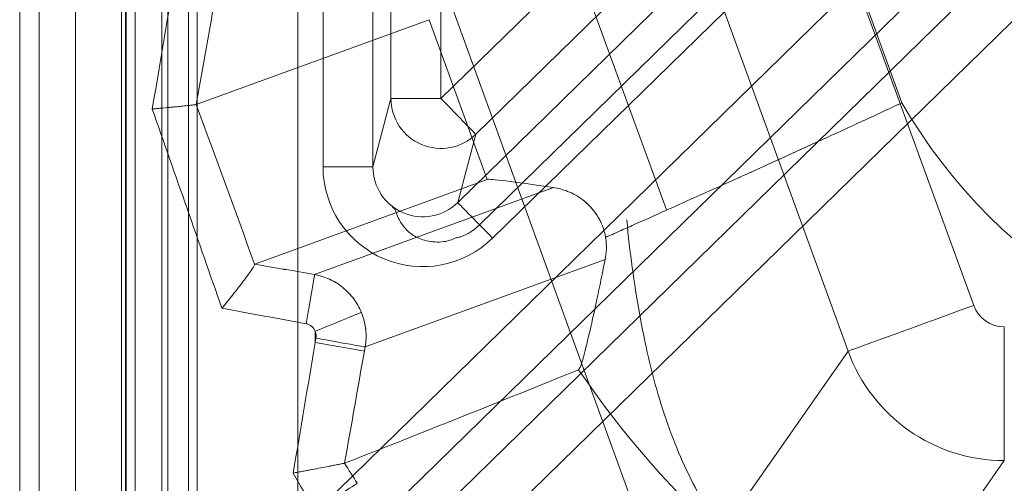
# Model space of a CAD drawing. Units: inches. Extents: x -2.56 to 4.37, y -2.66 to 3.84.
# Drawn here: x -1.61 to -1.31, y -1.83 to -1.69 of the extents above; entities that cross this region are included whole.
import ezdxf

# ---------------------------------------------------------------- set-up
doc = ezdxf.new("R2010")
doc.units = ezdxf.units.IN
doc.header["$MEASUREMENT"] = 0
for name, color, linetype, true_color in [('1', 7, 'Continuous', 0xffffff), ('EXP1$17', 7, 'Continuous', 0xffffff), ('ORTHO$15', 7, 'Continuous', 0xffffff), ('ORTHO$21', 7, 'Continuous', 0xffffff)]:
    doc.layers.add(name, color=color, linetype=linetype, true_color=true_color)

# ---------------------------------------------------------------- blocks, each defined once
blk = doc.blocks.new('00447NBS_MODEL')
at = {"layer": '1', "color": 150, "linetype": 'Continuous', "lineweight": 18}
for p, q in [((-1.514937, -1.734731, 0.42), (-1.514937, -0.948636, 0.42)), ((-1.499939, -0.948636, 0.405262), (-1.499939, -1.734731, 0.405262)), ((-1.494519, -1.714276, 0.094738), (-1.494519, -0.948636, 0.094738)), ((-1.479521, -0.948636, 0.08), (-1.479521, -1.714276, 0.08)), ((-1.552785, -1.39453), (-1.552785, -1.972742)), ((-1.606075, -1.42483, 0.167812), (-1.606075, -1.942443, 0.167812)), ((-1.563353, -1.424519, 0.158925), (-1.563353, -1.942753, 0.158925)), ((-1.555391, -1.424183, 0.14931), (-1.555391, -1.943089, 0.14931)), ((-1.561607, -1.433636, 0.42), (-1.561607, -1.933636, 0.42)), ((-1.474475, -1.745489, 0.405523), (-1.197667, -1.475059, 0.405523)), ((-1.479521, -1.714276, 0.08), (-1.24236, -1.482579, 0.08)), ((-1.18991, -1.488438, 0.42), (-1.463999, -1.756211, 0.42)), ((-1.231884, -1.493302, 0.094477), (-1.469045, -1.724999, 0.094477)), ((-1.514937, -1.836307, 0.42), (-1.174748, -1.503957, 0.42)), ((-1.161554, -1.512024, 0.405523), (-1.495431, -1.838208, 0.405523)), ((-1.489997, -1.848085, 0.094477), (-1.18059, -1.545806, 0.094477)), ((-1.170114, -1.556529, 0.08), (-1.479521, -1.858808, 0.08)), ((-1.499939, -1.734731, 0.405262), (-1.494519, -1.714276, 0.094738)), ((-1.469045, -1.724999, 0.094477), (-1.474475, -1.745489, 0.405523))]:
    blk.add_line(p, q, dxfattribs=at)
at = {"layer": '1', "color": 150, "linetype": 'Continuous', "lineweight": 18, "extrusion": (0.01741467585278608, 0.06572025675577702, -0.9976861114182644)}
blk.add_arc((0.991066, -2.024884, -0.233208), 0.015, 210.884922, 345.125848, dxfattribs=at)
at = {"layer": '1', "color": 150, "linetype": 'Continuous', "lineweight": 18, "extrusion": (0, -1, 0)}
for centre, start, end in [((-1.479521, 0.095, 1.714276), 181, 270), ((-1.514937, 0.405, 1.734731), 1, 90)]:
    blk.add_arc(centre, 0.015, start, end, dxfattribs=at)
at = {"layer": '1', "color": 150, "linetype": 'Continuous', "lineweight": 18, "extrusion": (-0.7152994062219279, -0.6988181161478848, -1.441774935211577e-06)}
blk.add_arc((0.192304, 0.095003, 2.256268), 0.015, 270, 358, dxfattribs=at)
at = {"layer": '1', "color": 150, "linetype": 'Continuous', "lineweight": 18, "extrusion": (0.715299371038658, 0.6988181521624208, 1.302726101094177e-14)}
blk.add_arc((-0.233148, 0.405, -2.27447), 0.015, 2, 90, dxfattribs=at)
at = {"layer": '1', "color": 150, "linetype": 'Continuous', "lineweight": 18, "extrusion": (2.626499086547535e-14, 7.888609052210116e-31, -1)}
blk.add_ellipse((-1.484932, -1.734697, 0.42), major_axis=(0.007702077365769615, 0.02906643260609494), ratio=0.997686, start_param=2.109839907859639, end_param=4.452786047382079, dxfattribs=at)
at = {"layer": '1', "color": 150, "linetype": 'Continuous', "lineweight": 18, "extrusion": (-0.01725515124101807, -0.06511823587812968, -0.9977283573757789)}
blk.add_ellipse((-1.484932, -1.734697, 0.405), major_axis=(0.003868839812986425, 0.01460039497755832, -0.001019826060511204), ratio=0.99084, start_param=2.109839907859645, end_param=4.452786047382078, dxfattribs=at)
blk = doc.blocks.new('00447NBT_MODEL')
at = {"layer": '1', "color": 251, "linetype": 'Continuous', "lineweight": 18}
for p, q in [((-2.225435, 20.852234, 2.658225), (-2.427996, 21.408766, 2.658225)), ((-2.42306, 21.396736, 2.76375), (-2.247025, 20.913083, 2.76375)), ((-2.465749, 21.395026, 2.619428), (-2.263188, 20.838493, 2.619428)), ((-2.506259, 21.148646, 0.408019), (-2.506259, 19.97, 0.408019)), ((-2.49535, 21.149096, 0.420906), (-2.49535, 19.97, 0.420906)), ((-2.481484, 19.97, 0.145942), (-2.481484, 21.139494, 0.145942)), ((-2.48024, 21.138355, 0.113302), (-2.48024, 19.97, 0.113302)), ((-2.477353, 21.139322, 0.141018), (-2.477353, 19.97, 0.141018)), ((-2.477353, 21.138513, 0.117834), (-2.477353, 19.97, 0.117834)), ((-2.428534, 21.069235, 0.43), (-2.428534, 19.97, 0.43)), ((-2.316723, 20.762037, 0.43), (-2.428534, 21.069235, 0.43)), ((-2.459027, 20.912589, 0.510804), (-2.389056, 20.938056, 2.643112)), ((-2.371594, 20.89008, 2.643112), (-2.389056, 20.938056, 2.643112)), ((-2.441457, 20.864652, 0.514102), (-2.371594, 20.89008, 2.643112)), ((-2.351673, 20.887635, 2.703304), (-2.423491, 20.861495, 0.514726)), ((-2.336154, 20.866027, 2.712748), (-2.408288, 20.839772, 0.514547)), ((-2.423278, 20.844455, 0.5), (-2.423278, 20.8411, 0.5)), ((-2.423278, 20.8411, 0.5), (-2.423053, 20.842376, 0.5)), ((-2.408288, 20.839772, 0.514547), (-2.408513, 20.838497, 0.514547)), ((-2.263188, 20.838493, 2.619428), (-2.316723, 20.762037, 0.43)), ((-2.269767, 20.729158, 0.43), (-2.216232, 20.805614, 2.619428))]:
    blk.add_line(p, q, dxfattribs=at)
blk.add_arc((-2.105396, 20.994852, 2.76375), 0.1635389031491158, 210, 270, dxfattribs=at)
at = {"layer": '1', "color": 251, "linetype": 'Continuous', "lineweight": 18, "extrusion": (-0.9847996918014855, 0.1735020656992559, -0.00816089613893067)}
blk.add_arc((-20.109586, 0.563989, 6.001965), 0.015, 181.000338, 269.917621, dxfattribs=at)
at = {"layer": '1', "color": 251, "linetype": 'Continuous', "lineweight": 18, "extrusion": (0.3420201433255339, -0.9396926207859575, -7.437588396709259e-14)}
blk.add_arc((5.040659, 2.618025, -20.355834), 0.0402, 90, 178, dxfattribs=at)
at = {"layer": '1', "color": 251, "linetype": 'Continuous', "lineweight": 18, "extrusion": (-0.379958959965304, 0.9250033452599424, -1.975743745515068e-14)}
blk.add_arc((-5.678497, 0.515, 20.201937), 0.015, 181.998346, 270, dxfattribs=at)
at = {"layer": '1', "color": 251, "linetype": 'Continuous', "lineweight": 18, "extrusion": (-1, -8.923244915210596e-15, 0)}
blk.add_arc((-20.84579, 2.618025, 2.216232), 0.0402, 2, 90, dxfattribs=at)
at = {"layer": '1', "color": 251, "linetype": 'Continuous', "lineweight": 18, "extrusion": (0.1736481776667633, 0.9848077530122373, 0)}
for centre in [(6.005482, 0.515, 20.104974), (6.005482, 0.515, 20.103679)]:
    blk.add_arc(centre, 0.015, 181.732227, 270, dxfattribs=at)
at = {"layer": '1', "color": 251, "linetype": 'Continuous', "lineweight": 18, "extrusion": (1.40462285552659e-29, 0, -1)}
blk.add_arc((2.105396, 20.994852, -2.643112), 0.2884627565265027, 270, 325.852911, dxfattribs=at)
at = {"layer": '1', "color": 251, "linetype": 'Continuous', "lineweight": 18, "extrusion": (-0.5403659350456251, 0.8414301255851656, -2.845555839214266e-13)}
blk.add_arc((-9.195572, 0.515, 18.803386), 0.015, 182, 270, dxfattribs=at)
at = {"layer": '1', "color": 251, "linetype": 'Continuous', "lineweight": 18, "extrusion": (-0.9856396559460322, 0.1661274441024572, 0.0302678202481197)}
for centre, start_param, end_param in [((-2.423278, 21.260237, 0.175), 1.388883806770683, 1.414426519268978), ((-2.423278, 20.900314, 0.175), 1.519757581990273, 1.540097165140717)]:
    blk.add_ellipse(centre, major_axis=(-0.324846865766681, -1.929144797468553, 0.009975660457526622), ratio=0.166127, start_param=start_param, end_param=end_param, dxfattribs=at)
at = {"layer": '1', "color": 251, "linetype": 'Continuous', "lineweight": 18, "extrusion": (0.9843577115171668, -0.1735688232089159, -0.03022845326110075)}
for centre, start_param, end_param in [((-2.408513, 21.257634, 0.174547), 4.868758787910609, 4.892215813086922), ((-2.408513, 20.897711, 0.174547), 4.743088142038872, 4.760551242991321)]:
    blk.add_ellipse(centre, major_axis=(-0.3398397980328355, -1.929144797468552, 0.0104360755555663), ratio=0.173569, start_param=start_param, end_param=end_param, dxfattribs=at)
at = {"layer": '1', "color": 251, "linetype": 'Continuous', "lineweight": 18, "extrusion": (-0.943890196576366, -0.3283914093824773, 0.03507675941159925)}
blk.add_ellipse((-2.423278, 20.736199, 0.175), major_axis=(0.3247758184828353, -0.9347871287587237, -0.01206928866191053), ratio=0.328391, start_param=1.694325664613696, end_param=1.75915449906179, dxfattribs=at)
at = {"layer": '1', "color": 251, "linetype": 'Continuous', "lineweight": 18, "extrusion": (0.939120185431006, 0.3418117938953322, -0.03489949670250096)}
blk.add_ellipse((-2.409191, 20.741326, 0.174477), major_axis=(0.3397654716435813, -0.9347871287587233, -0.0126263327539987), ratio=0.341812, start_param=4.528137421116515, end_param=4.580140994454327, dxfattribs=at)
at = {"layer": '1', "color": 251, "linetype": 'Continuous', "lineweight": 18, "extrusion": (-0.1736217140908444, -0.9846576706018414, 0.01745772382392956)}
blk.add_ellipse((-2.229506, 20.864949, 2.63875), major_axis=(0.1420882463964347, -0.02513133635394772, -0.004362437087813231), ratio=0.865893, start_param=2.633817053430081, end_param=3.141592653589798, dxfattribs=at)
at = {"layer": '1', "color": 251, "linetype": 'Continuous', "lineweight": 18, "extrusion": (0.1736217140910806, 0.9846576706017999, -0.01745772382393681)}
blk.add_ellipse((-2.420674, 20.854971, 0.174738), major_axis=(0.3382941608264814, -0.06025347561538172, -0.034015595698249), ratio=0.984658, start_param=4.551009380749196, end_param=4.603888789069813, dxfattribs=at)
at = {"layer": '1', "color": 251, "linetype": 'Continuous', "lineweight": 18, "extrusion": (-0.1813744342437131, -0.9832449933043048, 0.0182372625355574)}
blk.add_ellipse((-2.423278, 20.840201, 0.175), major_axis=(0.3233694184370895, -0.0602534756153019, -0.03251490765276989), ratio=0.983245, start_param=1.679296518109673, end_param=1.757394372768999, dxfattribs=at)
at = {"layer": '1', "color": 251, "linetype": 'Continuous', "lineweight": 18}
blk.add_ellipse((-2.216224, 20.855596, 2.658225), major_axis=(0.005626154464409968, 0.008034981284041936), ratio=0.999093, start_param=2.5311538992341, end_param=3.752031407937274, dxfattribs=at)
at = {"layer": '1', "color": 251, "linetype": 'Continuous', "lineweight": 18, "extrusion": (-0.01964071083126188, -0.02804984202460017, -0.9994135524598602)}
blk.add_ellipse((-2.216224, 20.855596, 2.618025), major_axis=(0.02866300369883567, 0.04093501160008358, -0.001712186483413199), ratio=0.999965, start_param=2.531153899242171, end_param=3.752031407945732, dxfattribs=at)
at = {"layer": '1', "color": 251, "linetype": 'Continuous', "lineweight": 18}
for points, knots in [([(-2.45902823736872, 20.91258840470424, 0.5107729321990425), (-2.459088309428159, 20.91255964585447, 0.5089818794192206), (-2.459471620562221, 20.91250317398205, 0.5072458607850641), (-2.460845663923466, 20.91233899859536, 0.5039538249444376), (-2.461816610007741, 20.91223377917524, 0.5024545108870919), (-2.464228844686627, 20.91198690820096, 0.4998479887215264), (-2.465651893505346, 20.91184716023706, 0.4987632837575071), (-2.468002295751497, 20.91162360932237, 0.4975272203213554), (-2.468812951113651, 20.91154759722739, 0.4971842223890659), (-2.470487522364978, 20.91139266038353, 0.496633437486444), (-2.471365561234797, 20.91131246720462, 0.4964239433088102), (-2.472235177960042, 20.91123404375084, 0.4962914341384628)], [0, 0, 0, 0, 0.2500000000000041, 0.2500000000000041, 0.5000000000000081, 0.5000000000000081, 0.7500000000000122, 0.7500000000000122, 0.8750000000000061, 0.8750000000000061, 1, 1, 1, 1]), ([(-2.336029316426252, 20.87267648794485, 2.717026848429767), (-2.33336557982508, 20.87386001050858, 2.720647222942169), (-2.330505534194816, 20.87513258169308, 2.724122229167842), (-2.324403070611309, 20.87785328357813, 2.730742905740061), (-2.321211338619395, 20.87927882194076, 2.733834584485089), (-2.311231308385894, 20.88374636913758, 2.742477786120155), (-2.304039990884168, 20.88697820429067, 2.747406916241246), (-2.28856633558022, 20.89397571654564, 2.755525227735731), (-2.280423150546375, 20.89767913875467, 2.758614186449804), (-2.268063785808727, 20.90334392783965, 2.76168416129136), (-2.26390600365595, 20.90525672892682, 2.76245433943441), (-2.257612980406718, 20.90816441033556, 2.763229225127556), (-2.255505892704743, 20.90914006472198, 2.763423979432809), (-2.25127273299799, 20.91110468681658, 2.763684511681228), (-2.249128385038174, 20.91210254931309, 2.763749999987719), (-2.247025200983255, 20.91308291811736, 2.763749999987719)], [0, 0, 0, 0, 0.125000000000018, 0.125000000000018, 0.2500000000000359, 0.2500000000000359, 0.500000000000025, 0.500000000000025, 0.7500000000000141, 0.7500000000000141, 0.8750000000000071, 0.8750000000000071, 0.9375000000000036, 0.9375000000000036, 1, 1, 1, 1]), ([(-2.336029316426254, 20.87267648794485, 2.717026848429767), (-2.336230690775611, 20.87383784106138, 2.717285783137076), (-2.336545040468778, 20.8749793328408, 2.717402608131817), (-2.337413546386916, 20.87721959707927, 2.717340914398464), (-2.337954351112311, 20.87827844696997, 2.717160955646874), (-2.339820385400902, 20.88120916092867, 2.716222256687469), (-2.341328138815038, 20.88274933282035, 2.715097252810004), (-2.344402518397093, 20.88510582562209, 2.712317445572362), (-2.34594577130495, 20.88591835113213, 2.710690059986871), (-2.348925035998074, 20.88708818015635, 2.707152775919349), (-2.350336782342026, 20.88743400185107, 2.705272968849173), (-2.351673294889098, 20.88763476169258, 2.703304334118858)], [0, 0, 0, 0, 0.125, 0.125, 0.25, 0.25, 0.5, 0.5, 0.75, 0.75, 1, 1, 1, 1]), ([(-2.336154180258394, 20.86602639614897, 2.712747992768099), (-2.335954366820415, 20.86700507947279, 2.713635012312158), (-2.335823706247355, 20.86804131325639, 2.714449032082246), (-2.3357571238409, 20.87025676572408, 2.71589807610585), (-2.335823500579806, 20.87144586423224, 2.716536059699759), (-2.336029316426394, 20.87267648794451, 2.717026848430327)], [0, 0, 0, 0, 0.5, 0.5, 1, 1, 1, 1]), ([(-2.441477462013845, 20.8645894106138, 0.5129400818384791), (-2.441479590128676, 20.8644940125847, 0.5119484707745575), (-2.441554270986762, 20.86431445150614, 0.5109853181422828), (-2.441837243733847, 20.86379935640447, 0.5091116524923456), (-2.442049382474243, 20.86345834860371, 0.5081921214764017), (-2.442854944864025, 20.86224774770492, 0.5056185787464095), (-2.443629725543853, 20.86117114295008, 0.5041012441795917), (-2.445465577307661, 20.8587215080922, 0.5016322806863993), (-2.446540167474098, 20.85733021334709, 0.5006589633069967), (-2.448826607081764, 20.85443690389159, 0.4992992692474321), (-2.450073451581111, 20.85289107278478, 0.4988959080590933), (-2.451317973370186, 20.85137873783954, 0.4987881324191554)], [0, 0, 0, 0, 0.1249999999999972, 0.1249999999999972, 0.2499999999999943, 0.2499999999999943, 0.4999999999999962, 0.4999999999999962, 0.7499999999999981, 0.7499999999999981, 1, 1, 1, 1]), ([(-2.423491016905244, 20.86149524858591, 0.5147264604985741), (-2.421928314767796, 20.8612190670003, 0.5146906429402374), (-2.420432817591736, 20.86075318427963, 0.51465787407791), (-2.417572148161018, 20.85945353677016, 0.5145984233860584), (-2.416211950486303, 20.85861412376428, 0.5145719097147935), (-2.413775432620151, 20.85665064033632, 0.5145283309469686), (-2.412665161162226, 20.8554988043664, 0.5145106658522823), (-2.410787903354915, 20.8529814280637, 0.5144859696447037), (-2.410014347433791, 20.85161963818626, 0.5144787406410241), (-2.409411295467474, 20.8501513535447, 0.514476940246106)], [0, 0, 0, 0, 0.25, 0.25, 0.5, 0.5, 0.75, 0.75, 1, 1, 1, 1]), ([(-2.409411295467414, 20.85015135354455, 0.5144769402461306), (-2.408736374856431, 20.84850808625955, 0.514474925289368), (-2.40829944722272, 20.84677696380612, 0.5144799910595167), (-2.407923175556736, 20.84327238642566, 0.5145035814099208), (-2.407979963860788, 20.84152150037054, 0.5145217891916695), (-2.408287677831279, 20.83977205138273, 0.5145465732010587)], [0, 0, 0, 0, 0.5, 0.5, 1, 1, 1, 1]), ([(-2.414451094764102, 20.80483408691112, 0.5144536385328867), (-2.414485930894216, 20.80482469758622, 0.5134630110210078), (-2.414622248686547, 20.80479599793076, 0.5124941787281598), (-2.415087083265675, 20.80470203831422, 0.5105977922153059), (-2.415421304157096, 20.80463566350231, 0.5096602442372977), (-2.416679387002284, 20.80438854060988, 0.507008618861907), (-2.417876103385497, 20.80415634727165, 0.5054151065856523), (-2.420737822330512, 20.80360766623768, 0.5028039735297742), (-2.422425844819884, 20.8032868540028, 0.5017655096662409), (-2.426011084698245, 20.80261302468606, 0.5003586980766458), (-2.427966978075976, 20.8022491661949, 0.4999718507205768), (-2.42988781606276, 20.80189575697216, 0.4999327762881334)], [0, 0, 0, 0, 0.125, 0.125, 0.25, 0.25, 0.5, 0.5, 0.75, 0.75, 1, 1, 1, 1])]:
    blk.add_open_spline(points, degree=3, knots=knots, dxfattribs=at)
at = {"layer": '1', "color": 251, "linetype": 'Continuous', "lineweight": 18, "extrusion": (-0.9843577102309184, 0.1735688305278431, 0.03022845312185642)}
blk.add_open_spline([(-2.45902823736872, 20.91258840470424, 0.5107729321990425), (-2.459027887025844, 20.91258857242711, 0.5107833776971208), (-2.459027540455763, 20.91258871866732, 0.5107938236894444), (-2.459027197660991, 20.91258884343442, 0.5108042700393385)], degree=3, dxfattribs=at)
at = {"layer": '1', "color": 251, "linetype": 'Continuous', "lineweight": 18, "extrusion": (0.9843577115171722, -0.1735688232088819, -0.030228453261115)}
blk.add_open_spline([(-2.344127933610528, 20.83293263736649, 2.643112248696112), (-2.343906105770316, 20.83302276053711, 2.649818360011906), (-2.343555912178292, 20.83386784597749, 2.656369647162543), (-2.342850482369637, 20.83619493481155, 2.665979308601202), (-2.342585088340872, 20.8371485460047, 2.669146043114095), (-2.34199337289723, 20.83941410289267, 2.675406026560149), (-2.341668806829057, 20.84072000126049, 2.678476837639019), (-2.340629744730415, 20.84506367586283, 2.687371844541599), (-2.339844470628696, 20.84854667522032, 2.692944425993592), (-2.338539285082819, 20.85457857187465, 2.700811856423428), (-2.338082545120911, 20.85672649627481, 2.703351939851526), (-2.33714116275218, 20.86122039991766, 2.70820350886757), (-2.336654962573263, 20.86357349711027, 2.710524851088963), (-2.336154180257883, 20.86602639614895, 2.712747992768023)], degree=3, knots=[0, 0, 0, 0, 0.249999999999985, 0.249999999999985, 0.3749999999999875, 0.3749999999999875, 0.49999999999999, 0.49999999999999, 0.749999999999995, 0.749999999999995, 0.8749999999999974, 0.8749999999999974, 1, 1, 1, 1], dxfattribs=at)
at = {"layer": '1', "color": 251, "linetype": 'Continuous', "lineweight": 18, "extrusion": (-0.939120185434388, -0.3418117938861271, 0.03489949670165174)}
blk.add_open_spline([(-2.441477462013845, 20.8645894106138, 0.5129400818384791), (-2.44147663307856, 20.86462656969529, 0.5133263304504784), (-2.441469808265208, 20.86464745308578, 0.5137145168264484), (-2.441457082806443, 20.86465208477399, 0.5141023132742216)], degree=3, dxfattribs=at)
at = {"layer": '1', "color": 251, "linetype": 'Continuous', "lineweight": 18}
for points in [[(-2.423277907311777, 20.8444554353172, 0.5), (-2.423730039346566, 20.84560694461304, 0.5000000000000011), (-2.424753097656126, 20.84650090207736, 0.499998934319199), (-2.425971044000222, 20.84672538352688, 0.4999888413696409)], [(-2.423053043504065, 20.8423755837307, 0.5), (-2.422929414778005, 20.84307671707719, 0.5), (-2.423007400132969, 20.84379689039097, 0.5), (-2.423277907311719, 20.84445543531721, 0.5)], [(-2.41445105026932, 20.80483401457857, 0.5144536390702937), (-2.413208301242676, 20.80281375049868, 0.5144686489646602), (-2.411945861705885, 20.80080539973623, 0.5144765075494625), (-2.41066414407626, 20.79880957476631, 0.5144765075494625)], [(-2.423277907312569, 20.79070902338553, 0.5), (-2.425544198858328, 20.79440085112463, 0.5), (-2.427747447342886, 20.79812978681717, 0.4999763165000249), (-2.429887816062743, 20.80189575697217, 0.4999327762881338)]]:
    blk.add_open_spline(points, degree=3, dxfattribs=at)
at = {"layer": '1', "color": 251, "linetype": 'Continuous', "lineweight": 18, "extrusion": (0.9843577115175496, -0.1735688232067375, -0.03022845326114248)}
blk.add_open_spline([(-2.344127933610528, 20.83293263736649, 2.643112248696112), (-2.36759855660958, 20.82339569697672, 1.933576334387033), (-2.391034169365852, 20.81405797341701, 1.224036608163), (-2.414449694187329, 20.804834548742, 0.5144947313364491)], degree=3, dxfattribs=at)
at = {"layer": '1', "color": 251, "linetype": 'Continuous', "lineweight": 18, "extrusion": (0.8513485868241567, 0.5234382555821363, -0.03489951726946357)}
blk.add_open_spline([(-2.414449694187329, 20.804834548742, 0.514494731336449), (-2.414450146227338, 20.80483437068249, 0.5144810335304631), (-2.414450613087345, 20.80483421673667, 0.5144673358708403), (-2.414451094764102, 20.80483408691112, 0.5144536385328867)], degree=3, dxfattribs=at)
blk = doc.blocks.new('00064EAC')
at = {"layer": '1', "color": 3, "linetype": 'Continuous', "lineweight": 18}
for name, p in [('00447NBT_MODEL', (0.906, -22.628636)), ('00447NBS_MODEL', (0, 0))]:
    blk.add_blockref(name, p, dxfattribs=at)

msp = doc.modelspace()

# ---------------------------------------------------------------- linework, layer by layer
at = {"layer": 'EXP1$17', "color": 251, "linetype": 'Continuous', "lineweight": 18}
for p, q in [((-1.591193, -1.254721, 11.986852), (-1.411757, -1.747715, 11.986852)), ((-1.574038, -2.658636, 9.363402), (-1.574038, -1.490278, 9.363402))]:
    msp.add_line(p, q, dxfattribs=at)
at = {"layer": 'EXP1$17', "color": 150, "linetype": 'Continuous', "lineweight": 18}
msp.add_line((-1.193144, -1.48368, 0.41889), (-1.467956, -1.752161, 0.41889), dxfattribs=at)
msp.add_open_spline([(-1.475047510939431, -1.756132869062843, 0.4186399674806257), (-1.476222841089098, -1.756676303432707, 0.4186074350037131), (-1.479073632267194, -1.757568510208136, 0.418441891169204), (-1.483637749257983, -1.757278709433099, 0.4179680446775941), (-1.487800023268963, -1.75561973245958, 0.4170081035160819), (-1.490845149394228, -1.752855799072454, 0.4152989300386207), (-1.492766308368134, -1.749486731493439, 0.4121172982196989), (-1.493190447548308, -1.74734901277845, 0.4085992253598801), (-1.494042557841515, -1.746894952821425, 0.4064639593410512), (-1.494169248257624, -1.746840318147105, 0.4061489522099749)], degree=3, knots=[0, 0, 0, 0, 0.12894626192483, 0.3106725347993289, 0.458315336702687, 0.5932283219317376, 0.7583378094952301, 0.9648181814486535, 1, 1, 1, 1], dxfattribs=at)
at = {"layer": 'EXP1$17', "color": 251, "linetype": 'Continuous', "lineweight": 18}
msp.add_open_spline([(-1.423670831176321, -1.750730285120858, 11.97612016434582), (-1.422760721270869, -1.760425353021972, 11.97245199941762), (-1.420160730294361, -1.77917421835241, 11.96389839037468), (-1.414295030451438, -1.805177802174331, 11.94751940261501), (-1.405554070251788, -1.827687177572372, 11.92805524576661), (-1.395677223420868, -1.844227793622827, 11.90943119087141), (-1.387458244397471, -1.851754109529403, 11.89760895638433), (-1.38412233607627, -1.854279266709955, 11.89308504760764)], degree=3, knots=[0, 0, 0, 0, 0.2178714225446933, 0.4396686924089642, 0.6564259460041967, 0.871023721293579, 1, 1, 1, 1], dxfattribs=at)
at = {"layer": 'EXP1$17', "color": 150, "linetype": 'Continuous', "lineweight": 18, "extrusion": (0.07808555136180002, -0.07683362864695341, -0.9939815089716033)}
msp.add_open_spline([(-1.467956213886622, -1.752160868245139, 0.418890017005876), (-1.470941146490143, -1.755305871659482, 0.4188986307640094), (-1.475047510939431, -1.756132869062843, 0.4186399674806257)], degree=2, dxfattribs=at)
at = {"layer": 'ORTHO$15', "color": 251, "linetype": 'Continuous', "lineweight": 18}
for p, q in [((-1.51706, -1.2319, 2.76375), (-1.341025, -1.715553, 2.76375)), ((-1.553027, -1.716047, 0.510804), (-1.483056, -1.69058, 2.643112)), ((-1.465594, -1.738556, 2.643112), (-1.483056, -1.69058, 2.643112)), ((-1.535457, -1.763984, 0.514102), (-1.465594, -1.738556, 2.643112)), ((-1.445673, -1.741001, 2.703304), (-1.517491, -1.767141, 0.514726)), ((-1.430154, -1.76261, 2.712748), (-1.502288, -1.788864, 0.514547)), ((-1.517278, -1.784181, 0.5), (-1.517278, -1.787536, 0.5)), ((-1.517278, -1.787536, 0.5), (-1.517053, -1.786261, 0.5)), ((-1.502288, -1.788864, 0.514547), (-1.502513, -1.790139, 0.514547))]:
    msp.add_line(p, q, dxfattribs=at)
msp.add_arc((-1.199396, -1.633784, 2.76375), 0.1635389031491158, 210, 270, dxfattribs=at)
at = {"layer": 'ORTHO$15', "color": 251, "linetype": 'Continuous', "lineweight": 18, "extrusion": (-0.9847996918014855, 0.1735020656992559, -0.00816089613893067)}
msp.add_arc((2.018632, 0.524665, 1.183621), 0.015, 181.000338, 269.917621, dxfattribs=at)
at = {"layer": 'ORTHO$15', "color": 251, "linetype": 'Continuous', "lineweight": 18, "extrusion": (-0.379958959965304, 0.9250033452599424, -1.975743745515068e-14)}
msp.add_arc((2.081403, 0.515, -1.07387), 0.015, 181.998346, 270, dxfattribs=at)
at = {"layer": 'ORTHO$15', "color": 251, "linetype": 'Continuous', "lineweight": 18, "extrusion": (0.1736481776667633, 0.9848077530122373, 0)}
for centre in [(1.183825, 0.515, -2.022557), (1.183825, 0.515, -2.023852)]:
    msp.add_arc(centre, 0.015, 181.732227, 270, dxfattribs=at)
at = {"layer": 'ORTHO$15', "color": 251, "linetype": 'Continuous', "lineweight": 18, "extrusion": (0, 0, -1)}
msp.add_arc((1.199396, -1.633784, -2.643112), 0.2884627565265027, 270, 325.852911, dxfattribs=at)
at = {"layer": 'ORTHO$15', "color": 251, "linetype": 'Continuous', "lineweight": 18, "extrusion": (-0.9856396559460322, 0.1661274441024572, 0.0302678202481197)}
for centre, start_param, end_param in [((-1.517278, -1.368399, 0.175), 1.388883806770683, 1.414426519268978), ((-1.517278, -1.728322, 0.175), 1.519757581990273, 1.540097165140717)]:
    msp.add_ellipse(centre, major_axis=(-0.324846865766681, -1.929144797468553, 0.009975660457526622), ratio=0.166127, start_param=start_param, end_param=end_param, dxfattribs=at)
at = {"layer": 'ORTHO$15', "color": 251, "linetype": 'Continuous', "lineweight": 18, "extrusion": (0.9843577115171668, -0.1735688232089158, -0.03022845326110076)}
for centre, start_param, end_param in [((-1.502513, -1.371002, 0.174547), 4.868758787910609, 4.892215813086922), ((-1.502513, -1.730926, 0.174547), 4.743088142038872, 4.760551242991321)]:
    msp.add_ellipse(centre, major_axis=(-0.3398397980328356, -1.929144797468552, 0.0104360755555663), ratio=0.173569, start_param=start_param, end_param=end_param, dxfattribs=at)
at = {"layer": 'ORTHO$15', "color": 251, "linetype": 'Continuous', "lineweight": 18, "extrusion": (-0.943890196576366, -0.3283914093824773, 0.03507675941159925)}
msp.add_ellipse((-1.517278, -1.892438, 0.175), major_axis=(0.3247758184828353, -0.9347871287587237, -0.01206928866191053), ratio=0.328391, start_param=1.694325664613696, end_param=1.75915449906179, dxfattribs=at)
at = {"layer": 'ORTHO$15', "color": 251, "linetype": 'Continuous', "lineweight": 18, "extrusion": (0.939120185431006, 0.3418117938953322, -0.03489949670250096)}
msp.add_ellipse((-1.503191, -1.88731, 0.174477), major_axis=(0.3397654716435813, -0.9347871287587233, -0.0126263327539987), ratio=0.341812, start_param=4.528137421116515, end_param=4.580140994454327, dxfattribs=at)
at = {"layer": 'ORTHO$15', "color": 251, "linetype": 'Continuous', "lineweight": 18, "extrusion": (-0.1736217140910806, -0.9846576706017999, 0.01745772382393681)}
msp.add_ellipse((-1.323506, -1.763687, 2.63875), major_axis=(0.1420882463964286, -0.02513133635398183, -0.004362437087812626), ratio=0.865893, start_param=2.633817053430081, end_param=3.141592653589798, dxfattribs=at)
at = {"layer": 'ORTHO$15', "color": 251, "linetype": 'Continuous', "lineweight": 18, "extrusion": (0.1736217140910806, 0.9846576706017999, -0.01745772382393681)}
msp.add_ellipse((-1.514674, -1.773666, 0.174738), major_axis=(0.3382941608264814, -0.06025347561538172, -0.034015595698249), ratio=0.984658, start_param=4.551009380749196, end_param=4.603888789069813, dxfattribs=at)
at = {"layer": 'ORTHO$15', "color": 251, "linetype": 'Continuous', "lineweight": 18, "extrusion": (-0.1813744342439566, -0.9832449933042595, 0.01823726253556465)}
msp.add_ellipse((-1.517278, -1.788435, 0.175), major_axis=(0.3233694184370777, -0.06025347561538221, -0.032514907652738), ratio=0.983245, start_param=1.679296518109673, end_param=1.757394372768999, dxfattribs=at)
at = {"layer": 'ORTHO$15', "color": 251, "linetype": 'Continuous', "lineweight": 18}
for points, knots in [([(-1.430029314914828, -1.755959659104548, 2.717026848430718), (-1.428697446614608, -1.755367897821863, 2.718837035686919), (-1.426627364945048, -1.754447452327309, 2.721496020687852), (-1.424447359438481, -1.753476863462517, 2.724069316298677), (-1.422969316058125, -1.752818503470913, 2.725765578444157), (-1.422217108841733, -1.752483302144579, 2.726604982883374), (-1.418403069103094, -1.75078286346406, 2.73074290574101), (-1.415211337112065, -1.749357325099449, 2.733834584486038), (-1.408557983624912, -1.746378960297438, 2.739596718909416), (-1.405096327518484, -1.744826124411063, 2.742267124544992), (-1.39790387918374, -1.74159126391087, 2.747186584282346), (-1.394171575556713, -1.739908564672749, 2.749436494115818), (-1.388368954819361, -1.737284497573533, 2.75248086092625), (-1.385433555517001, -1.735955117896342, 2.753911337956651), (-1.382447381252024, -1.734599529049326, 2.755204850584111), (-1.380445304906837, -1.733689931431201, 2.756036686511924), (-1.379437585662578, -1.733231726008182, 2.756437742800138), (-1.374385166042536, -1.730932469263404, 2.758361093412726), (-1.370303360805747, -1.729068745229355, 2.759637511397939), (-1.362063784316325, -1.725292219167585, 2.761684161292311), (-1.357906002164734, -1.723379418077851, 2.762454339435361), (-1.351612978917307, -1.720471736665203, 2.763229225128507), (-1.348452347365253, -1.719008255083612, 2.763521356586387), (-1.34474002488759, -1.717283384684347, 2.763692880832392), (-1.343143643979245, -1.716540328330918, 2.763729685842313), (-1.342344551574577, -1.716168155249203, 2.763741931369414), (-1.342076772332397, -1.716043404333703, 2.763744990331259), (-1.341550991672304, -1.715798319289117, 2.763748998099412), (-1.341288097503683, -1.71567577497752, 2.76374999998867), (-1.341025199496894, -1.715553228876828, 2.76374999998867)], [0, 0, 0, 0, 0.0625000000000219, 0.0937500000000092, 0.0937500000000092, 0.1249999999999966, 0.1249999999999966, 0.249999999999999, 0.249999999999999, 0.3750000000000014, 0.3750000000000014, 0.5000000000000039, 0.5000000000000039, 0.5624999999999806, 0.5937499999999911, 0.5937499999999911, 0.6250000000000017, 0.6250000000000017, 0.7500000000000155, 0.7500000000000155, 0.8750000000000295, 0.8750000000000295, 0.9375000000000365, 0.9687500000000429, 0.9843750000000426, 0.9843750000000426, 0.9921875000000213, 0.9921875000000213, 1, 1, 1, 1]), ([(-1.553028235882053, -1.716047742421448, 0.5107729321999933), (-1.553058271911764, -1.716062121846353, 0.5098774058100823), (-1.553169738576965, -1.716083440745624, 0.5089989116043653), (-1.553452714800969, -1.716125301652418, 0.5077053867739515), (-1.553566458105879, -1.716140912731206, 0.5072782733973927), (-1.553833112219947, -1.716175480466909, 0.5064322392350956), (-1.553986885335929, -1.716194538914255, 0.50601134734578), (-1.554502151596358, -1.716256104684579, 0.5047768339055451), (-1.554914454861874, -1.716302675335598, 0.5039952583240339), (-1.555631364109626, -1.716380449406401, 0.5028821941201221), (-1.555886842676941, -1.716407701734877, 0.5025211159945784), (-1.556431183560146, -1.716464891818795, 0.5018190668513761), (-1.556721196525377, -1.716494944568112, 0.5014770650759554), (-1.557625784529902, -1.716587521184014, 0.5004996192638684), (-1.558278402432651, -1.716652850759086, 0.4999066875847084), (-1.559329143754373, -1.716756075921406, 0.4991023480878727), (-1.559691428822839, -1.716791361072723, 0.4988484928393054), (-1.56044047235159, -1.71686371266355, 0.4983697688052832), (-1.560827093141226, -1.716900762350814, 0.4981452520403818), (-1.562002294264231, -1.717012537808898, 0.4975272203223061), (-1.562812949626339, -1.717088549904371, 0.4971842223900166), (-1.564068878064761, -1.717204752538048, 0.4967711337130501), (-1.564494215009501, -1.717243852807552, 0.4966504316813604), (-1.565358585262231, -1.717322799843949, 0.4964437975866742), (-1.565800368109936, -1.717362891655892, 0.4963576887245871), (-1.566235176472535, -1.717402103383044, 0.4962914341394136)], [0, 0, 0, 0, 0.1249999999999357, 0.1249999999999357, 0.1874999999999092, 0.1874999999999092, 0.2499999999998826, 0.2499999999998826, 0.3749999999997868, 0.3749999999997868, 0.4374999999997529, 0.4374999999997529, 0.499999999999719, 0.499999999999719, 0.6249999999997528, 0.6249999999997528, 0.6874999999998003, 0.6874999999998003, 0.7499999999998477, 0.7499999999998477, 0.8749999999999588, 0.8749999999999588, 0.9374999999999795, 0.9374999999999795, 1, 1, 1, 1]), ([(-1.430029314914829, -1.755959659104548, 2.717026848430718), (-1.430230689264907, -1.754798305988135, 2.717285783138028), (-1.430545038958782, -1.753656814208917, 2.717402608132768), (-1.431087855158486, -1.752256649060207, 2.717364049549422), (-1.43120417783628, -1.75197771319559, 2.717346862268974), (-1.431447766531396, -1.751432334207138, 2.717294438231584), (-1.43183096314599, -1.750629233400723, 2.717188684994191), (-1.43226535531943, -1.749869247754358, 2.717004505821258), (-1.432731863892032, -1.74913656926498, 2.716769831081405), (-1.432893386569125, -1.748896032256528, 2.716682765715788), (-1.433221858205946, -1.748430897649612, 2.716494818192709), (-1.433723726918668, -1.747755244069349, 2.716191769781469), (-1.434601455071209, -1.746730560368519, 2.715588336032802), (-1.435340301205311, -1.746005650159283, 2.715010914800198), (-1.436094653896044, -1.745323593827482, 2.714389243209931), (-1.436481029653681, -1.745003129432394, 2.714054825096838), (-1.4376339219975, -1.744119444632457, 2.713012397382723), (-1.438402006534649, -1.743625149053489, 2.71225959577023), (-1.439546877217384, -1.742990160925103, 2.711058845422144), (-1.439927316038487, -1.742796471834801, 2.710646555234776), (-1.440684961134668, -1.742441079833071, 2.709799437175596), (-1.441062994061934, -1.74227911004002, 2.709363578462502), (-1.442180218322127, -1.741840424156635, 2.708037096937181), (-1.442905474417314, -1.741608926422344, 2.707124660726705), (-1.44431789226701, -1.741239499134949, 2.705250465597282), (-1.445005037113354, -1.741101765286853, 2.704288651484966), (-1.445673293386953, -1.74100138536652, 2.703304334119809)], [0, 0, 0, 0, 0.1249999999996455, 0.1249999999996455, 0.1562499999995587, 0.1562499999995587, 0.1874999999994719, 0.2499999999993112, 0.2499999999993112, 0.2812499999992382, 0.2812499999992382, 0.3124999999991652, 0.3749999999993741, 0.4374999999995829, 0.4374999999995829, 0.4999999999997917, 0.4999999999997917, 0.6249999999999644, 0.6249999999999644, 0.6875000000000219, 0.6875000000000219, 0.7500000000000795, 0.7500000000000795, 0.8750000000000397, 0.8750000000000397, 1, 1, 1, 1]), ([(-1.430154178742844, -1.762609750900506, 2.71274799276905), (-1.429954365305472, -1.761631067576555, 2.713635012313109), (-1.429823704733055, -1.760594833792887, 2.714449032083196), (-1.429773767929245, -1.758933244442083, 2.715535815100901), (-1.429781800444929, -1.758359612516447, 2.715876457705853), (-1.429858376728108, -1.757177519849531, 2.716500743370423), (-1.429926406991294, -1.756574970960962, 2.716781454065994), (-1.430029314914969, -1.755959659104892, 2.717026848431277)], [0, 0, 0, 0, 0.5, 0.5, 0.75, 0.75, 1, 1, 1, 1]), ([(-1.535477460497404, -1.764046736501005, 0.5129400818394299), (-1.535479588612177, -1.76414213453009, 0.5119484707755083), (-1.535554269470151, -1.764321695608714, 0.5109853181432336), (-1.535766499030226, -1.76470801693511, 0.5095800689057808), (-1.535854080544761, -1.764856444245741, 0.5091182857032034), (-1.53606298455583, -1.76519278766024, 0.5082080362195839), (-1.536183641355273, -1.765379565328004, 0.5077631976890203), (-1.536586422549789, -1.765984865777646, 0.5064764263240245), (-1.536910790924359, -1.766450874634824, 0.5056738129354489), (-1.53747575588871, -1.767237906023908, 0.5045476083669704), (-1.537677231056437, -1.767514966768793, 0.5041857363435082), (-1.538097992861931, -1.76808719929716, 0.5035005535389339), (-1.53853834401037, -1.768680035179202, 0.5028502122022567), (-1.539015921779709, -1.7693120198633, 0.5022660771367904), (-1.539511652744967, -1.769963074335955, 0.5017142064254467), (-1.539769695877002, -1.770299557071478, 0.5014534561715851), (-1.540561310529541, -1.771324971857595, 0.5007280226172669), (-1.541111775854622, -1.772029261135081, 0.5003190397930561), (-1.541969190706824, -1.773114252181422, 0.4998091545207194), (-1.542260317300252, -1.773480706539605, 0.4996565719672165), (-1.542853208423006, -1.774223124753206, 0.4993860180165506), (-1.543155703046891, -1.774599985763217, 0.4992678883055147), (-1.543764774364648, -1.77535496390913, 0.4990687730686746), (-1.54422555968829, -1.775923305210519, 0.4989467394079461), (-1.544692297214303, -1.776494727328348, 0.4988651620569166), (-1.545004790067492, -1.776876358153483, 0.4988198067961001), (-1.545162406622033, -1.777068367413129, 0.4988016043750981), (-1.545317971845551, -1.777257409281372, 0.4987881324201061)], [0, 0, 0, 0, 0.1250000000001249, 0.1250000000001249, 0.1875000000001898, 0.1875000000001898, 0.2500000000002547, 0.2500000000002547, 0.3750000000003771, 0.3750000000003771, 0.4375000000002921, 0.4375000000002921, 0.5000000000002072, 0.5625000000001221, 0.5625000000001221, 0.6250000000000372, 0.6250000000000372, 0.7499999999998855, 0.7499999999998855, 0.8124999999998084, 0.8124999999998084, 0.8749999999997311, 0.8749999999997311, 0.9374999999996539, 0.968749999999827, 0.968749999999827, 1, 1, 1, 1]), ([(-1.517491015386884, -1.767140898517738, 0.5147264604995249), (-1.515928313249266, -1.76741708010238, 0.5146906429411884), (-1.514432816072915, -1.767882962822124, 0.5146578740788608), (-1.512644897678213, -1.768695242514426, 0.5146207173964535), (-1.512291447852169, -1.768869367536016, 0.5146134793886991), (-1.511593001236768, -1.769241479140572, 0.514599402665683), (-1.5112485822738, -1.769439277388418, 0.5145925765780589), (-1.510242420138673, -1.770060084312675, 0.5145729885890216), (-1.508963219297695, -1.770965704619382, 0.5145490415787984), (-1.507805901833561, -1.772023567190015, 0.514529409700953), (-1.506984757713263, -1.772875476727179, 0.5145163740370733), (-1.506717980385792, -1.773170333617198, 0.5145122984592714), (-1.50620631726902, -1.773773227485815, 0.5145048164612959), (-1.50596118796182, -1.774081358843599, 0.5145014047753914), (-1.504787901831274, -1.775654719032072, 0.5144859696456547), (-1.504014345909304, -1.777016508909032, 0.5144787406419749), (-1.503411293942078, -1.778484793550216, 0.5144769402470568)], [0, 0, 0, 0, 0.2500000000008088, 0.2500000000008088, 0.3125000000008249, 0.3125000000008249, 0.375000000000841, 0.375000000000841, 0.5000000000012003, 0.6250000000015595, 0.6250000000015595, 0.68750000000149, 0.68750000000149, 0.7500000000014204, 0.7500000000014204, 1, 1, 1, 1]), ([(-1.503411293942017, -1.778484793550366, 0.5144769402470813), (-1.503073833636017, -1.779306427192655, 0.5144759327687002), (-1.502797120441621, -1.780145290183807, 0.514476683120364), (-1.502471535561495, -1.781428964753673, 0.514480398179687), (-1.502377977822796, -1.781861102287998, 0.5144820697594412), (-1.502221210629072, -1.782733984862976, 0.5144862912455542), (-1.502158343819671, -1.783173399805687, 0.514488837441869), (-1.501923174027072, -1.785363760668325, 0.5145035814108716), (-1.501979962330038, -1.787114646723492, 0.5145217891926201), (-1.502287676299444, -1.788864095711492, 0.5145465732020095)], [0, 0, 0, 0, 0.2500000000003082, 0.2500000000003082, 0.3750000000004623, 0.3750000000004623, 0.5000000000006164, 0.5000000000006164, 1, 1, 1, 1]), ([(-1.517277905782847, -1.78418071178632, 0.5000000000009508), (-1.517390938791723, -1.783892834462417, 0.5000000000009511), (-1.517535834345098, -1.783623981455481, 0.4999999456609448), (-1.517889139232761, -1.783124198060481, 0.4999994732310058), (-1.518099141315928, -1.782893497489582, 0.4999990453191874), (-1.518447338447376, -1.782596766888904, 0.4999979167614106), (-1.518569559280166, -1.782505207982851, 0.4999974587197247), (-1.518826791453015, -1.782337366509505, 0.4999963345888971), (-1.518962300560923, -1.782261018094523, 0.4999956644116757), (-1.519376593180696, -1.782062229126431, 0.4999933411594059), (-1.519666555886641, -1.781966883940491, 0.4999913646079811), (-1.5199710424727, -1.781910763578306, 0.4999888413705916)], [0, 0, 0, 0, 0.2500000000008265, 0.2500000000008265, 0.5000000000016529, 0.5000000000016529, 0.6250000000009042, 0.6250000000009042, 0.7500000000001554, 0.7500000000001554, 1, 1, 1, 1]), ([(-1.517053041973845, -1.786260563372682, 0.5000000000009508), (-1.516991227611031, -1.785909996699395, 0.5000000000009509), (-1.516979780563981, -1.785559140628692, 0.5000000000009506), (-1.517036274484759, -1.785032433265719, 0.5000000000009509), (-1.517067850899991, -1.784856401813734, 0.5000000000009509), (-1.517154829995076, -1.784513438040982, 0.5000000000009509), (-1.517210278987999, -1.784345348017819, 0.5000000000009509), (-1.51727790578279, -1.784180711786309, 0.5000000000009508)], [0, 0, 0, 0, 0.5, 0.5, 0.75, 0.75, 1, 1, 1, 1]), ([(-1.508451093210595, -1.823802060186921, 0.5144536385338375), (-1.508485929340704, -1.823811449511837, 0.5134630110219586), (-1.508622247133017, -1.823840149167388, 0.5124941787291106), (-1.508970873067319, -1.823910618880006, 0.5110718888444702), (-1.509111289691477, -1.823938712188042, 0.5106029912385202), (-1.509441314972288, -1.824004233823374, 0.5096757599268777), (-1.509630983077638, -1.82404167074521, 0.5092183066756834), (-1.510260024500157, -1.824165232191799, 0.5078924939879879), (-1.510762413521638, -1.824263210870757, 0.5070595695753018), (-1.511636741750961, -1.824432622490463, 0.5058842499465348), (-1.511950145243913, -1.824493185059545, 0.505503240135696), (-1.512606107980477, -1.824619594461527, 0.5047796712100848), (-1.512949246435822, -1.824685555216927, 0.504435931690649), (-1.514022391040076, -1.824891310605324, 0.5034567567946947), (-1.514796699806719, -1.825039091625822, 0.5028723373871691), (-1.516457709129664, -1.825354424801272, 0.5018441132462639), (-1.517322153234903, -1.825517750429938, 0.5014138067697929), (-1.518666618189132, -1.825770436424545, 0.5008862524236949), (-1.519122796475633, -1.825855958260586, 0.5007301925587813), (-1.520051322002121, -1.826029569827128, 0.5004579406138097), (-1.520525341243382, -1.826117969552406, 0.5003415074288184), (-1.521477215181721, -1.826295000070516, 0.5001520348715478), (-1.521955952337378, -1.826383797557778, 0.500078576276908), (-1.522678224302503, -1.826517396485116, 0.5000000224035972), (-1.522919677105047, -1.826561996754613, 0.4999791186327619), (-1.523403981294452, -1.826651330531117, 0.4999479277932261), (-1.523647709759111, -1.826696213982459, 0.4999376605931398), (-1.523887814507431, -1.826740390135459, 0.4999327762890842)], [0, 0, 0, 0, 0.1250000000000333, 0.1250000000000333, 0.1875000000000323, 0.1875000000000323, 0.2500000000000314, 0.2500000000000314, 0.3750000000000762, 0.3750000000000762, 0.4375000000000563, 0.4375000000000563, 0.5000000000000365, 0.5000000000000365, 0.6250000000000694, 0.6250000000000694, 0.7500000000001021, 0.7500000000001021, 0.8125000000000848, 0.8125000000000848, 0.8750000000000675, 0.8750000000000675, 0.9375000000000502, 0.9375000000000502, 0.9687500000000251, 0.9687500000000251, 1, 1, 1, 1])]:
    msp.add_open_spline(points, degree=3, knots=knots, dxfattribs=at)
at = {"layer": 'ORTHO$15', "color": 251, "linetype": 'Continuous', "lineweight": 18, "extrusion": (-0.9843577102309184, 0.1735688305278431, 0.03022845312185642)}
msp.add_open_spline([(-1.553028235882053, -1.716047742421448, 0.5107729321999933), (-1.553027885539177, -1.716047574698582, 0.5107833776980716), (-1.553027538969096, -1.716047428458374, 0.5107938236903952), (-1.553027196174324, -1.716047303691276, 0.5108042700402893)], degree=3, dxfattribs=at)
at = {"layer": 'ORTHO$15', "color": 251, "linetype": 'Continuous', "lineweight": 18, "extrusion": (0.9843577116248374, -0.1735688225982833, -0.03022845326110923)}
msp.add_open_spline([(-1.438127932074451, -1.795703509687932, 2.643112248697063), (-1.438017018154373, -1.79565844810255, 2.646465304354961), (-1.437873783439941, -1.795423297026687, 2.649779377340684), (-1.437525663421398, -1.79459040696787, 2.656333165463725), (-1.437115874863759, -1.793394823435388, 2.662812574089259), (-1.43658508680741, -1.791487601048761, 2.669146043115046), (-1.436215264656012, -1.790071627993555, 2.67305853276883), (-1.436139274664768, -1.789776747789411, 2.673839893424075), (-1.435984078813714, -1.789166870134643, 2.67539182484195), (-1.435746653063628, -1.78822266954549, 2.677701836633726), (-1.435495628281819, -1.787192200025245, 2.679959338790401), (-1.434629743201862, -1.783572471189427, 2.687371844542551), (-1.433844469102303, -1.780089471831442, 2.692944425994543), (-1.432756814483858, -1.775062891285483, 2.699500618019406), (-1.432533531444875, -1.774021750651187, 2.700793467074781), (-1.432078661964173, -1.771883084409296, 2.703325799738777), (-1.431384261322378, -1.768592295728887, 2.707042837757824), (-1.430654961056191, -1.765062649939523, 2.710524851089914), (-1.430154178742334, -1.76260975090052, 2.712747992768974)], degree=3, knots=[0, 0, 0, 0, 0.1249999999998443, 0.1249999999998443, 0.2499999999996887, 0.374999999999533, 0.374999999999533, 0.4062499999995259, 0.4062499999995259, 0.4374999999995188, 0.4999999999995683, 0.4999999999995683, 0.749999999999801, 0.749999999999801, 0.8124999999998511, 0.8124999999998511, 0.8749999999999012, 1, 1, 1, 1], dxfattribs=at)
at = {"layer": 'ORTHO$15', "color": 251, "linetype": 'Continuous', "lineweight": 18, "extrusion": (-0.939120185237793, -0.3418117944264054, 0.0348994967002999)}
msp.add_open_spline([(-1.535477460497404, -1.764046736501005, 0.5129400818394299), (-1.535476630731219, -1.764009540171337, 0.5133267176261632), (-1.535469819426919, -1.763988698643473, 0.5137141304736734), (-1.535457081290041, -1.763984062340803, 0.5141023132751724)], degree=3, dxfattribs=at)
at = {"layer": 'ORTHO$15', "color": 251, "linetype": 'Continuous', "lineweight": 18, "extrusion": (0.9843577116229821, -0.1735688226088414, -0.0302284532608998)}
msp.add_open_spline([(-1.438127932074451, -1.795703509687932, 2.643112248697063), (-1.449863243571019, -1.800471979890094, 2.288344291542523), (-1.46158962319089, -1.805189624688712, 1.933575357039154), (-1.485028977601099, -1.814548641052724, 1.224036048727298), (-1.496741930225945, -1.819189886011273, 0.8692656697506751), (-1.508449692633822, -1.823801598356038, 0.5144947313373996)], degree=3, knots=[0, 0, 0, 0, 0.5, 0.5, 1, 1, 1, 1], dxfattribs=at)
at = {"layer": 'ORTHO$15', "color": 251, "linetype": 'Continuous', "lineweight": 18, "extrusion": (0.8513485868241567, 0.5234382555821363, -0.03489951726946357)}
msp.add_open_spline([(-1.508449692633823, -1.823801598356038, 0.5144947313373998), (-1.508450144673831, -1.82380177641555, 0.514481033531414), (-1.508450611533839, -1.823801930361377, 0.514467335871791), (-1.508451093210595, -1.823802060186921, 0.5144536385338375)], degree=3, dxfattribs=at)
at = {"layer": 'ORTHO$15', "color": 251, "linetype": 'Continuous', "lineweight": 18}
for points in [[(-1.508451048715813, -1.823802132519472, 0.5144536390712445), (-1.507208235215463, -1.825822501407671, 0.5144686497443078), (-1.505945927005224, -1.82783064325654, 0.5144765075504133), (-1.504664142519017, -1.829826572329385, 0.5144765075504133)], [(-1.517277905750301, -1.837927123717982, 0.5000000000009508), (-1.519544197298349, -1.834235295980292, 0.5000000000009508), (-1.52174744578522, -1.830506360289114, 0.4999763165009757), (-1.523887814507414, -1.826740390135448, 0.4999327762890845)]]:
    msp.add_open_spline(points, degree=3, dxfattribs=at)
at = {"layer": 'ORTHO$21', "color": 150, "linetype": 'Continuous', "lineweight": 18}
for p, q in [((-1.514937, -1.734731, 0.42), (-1.514937, -0.948636, 0.42)), ((-1.499939, -0.948636, 0.405262), (-1.499939, -1.734731, 0.405262)), ((-1.494519, -1.714276, 0.094738), (-1.494519, -0.948636, 0.094738)), ((-1.479521, -0.948636, 0.08), (-1.479521, -1.714276, 0.08)), ((-1.606075, -1.42483, 0.167812), (-1.606075, -1.942443, 0.167812)), ((-1.561607, -1.433636, 0.42), (-1.561607, -1.933636, 0.42)), ((-1.474475, -1.745489, 0.405523), (-1.197667, -1.475059, 0.405523)), ((-1.479521, -1.714276, 0.08), (-1.24236, -1.482579, 0.08)), ((-1.18991, -1.488438, 0.42), (-1.463999, -1.756211, 0.42)), ((-1.231884, -1.493302, 0.094477), (-1.469045, -1.724999, 0.094477)), ((-1.514937, -1.836307, 0.42), (-1.174748, -1.503957, 0.42)), ((-1.161554, -1.512024, 0.405523), (-1.495431, -1.838208, 0.405523)), ((-1.489997, -1.848085, 0.094477), (-1.18059, -1.545806, 0.094477)), ((-1.170114, -1.556529, 0.08), (-1.479521, -1.858808, 0.08)), ((-1.499939, -1.734731, 0.405262), (-1.494519, -1.714276, 0.094738)), ((-1.469045, -1.724999, 0.094477), (-1.474475, -1.745489, 0.405523))]:
    msp.add_line(p, q, dxfattribs=at)
at = {"layer": 'ORTHO$21', "color": 150, "linetype": 'Continuous', "lineweight": 18, "extrusion": (0.01741467585278608, 0.06572025675577702, -0.9976861114182644)}
msp.add_arc((0.991066, -2.024884, -0.233208), 0.015, 210.884922, 345.125848, dxfattribs=at)
at = {"layer": 'ORTHO$21', "color": 150, "linetype": 'Continuous', "lineweight": 18, "extrusion": (0, -1, 0)}
for centre, start, end in [((-1.479521, 0.095, 1.714276), 181, 270), ((-1.514937, 0.405, 1.734731), 1, 90)]:
    msp.add_arc(centre, 0.015, start, end, dxfattribs=at)
at = {"layer": 'ORTHO$21', "color": 150, "linetype": 'Continuous', "lineweight": 18, "extrusion": (-0.7152994062219279, -0.6988181161478848, -1.441774935211577e-06)}
msp.add_arc((0.192304, 0.095003, 2.256268), 0.015, 270, 358, dxfattribs=at)
at = {"layer": 'ORTHO$21', "color": 150, "linetype": 'Continuous', "lineweight": 18, "extrusion": (0.715299371038658, 0.6988181521624208, 1.302726101094177e-14)}
msp.add_arc((-0.233148, 0.405, -2.27447), 0.015, 2, 90, dxfattribs=at)
at = {"layer": 'ORTHO$21', "color": 150, "linetype": 'Continuous', "lineweight": 18, "extrusion": (2.626499086547535e-14, 7.888609052210116e-31, -1)}
msp.add_ellipse((-1.484932, -1.734697, 0.42), major_axis=(0.007702077365769615, 0.02906643260609494), ratio=0.997686, start_param=2.109839907859639, end_param=4.452786047382079, dxfattribs=at)
at = {"layer": 'ORTHO$21', "color": 150, "linetype": 'Continuous', "lineweight": 18, "extrusion": (-0.01725515124101807, -0.06511823587812968, -0.9977283573757789)}
msp.add_ellipse((-1.484932, -1.734697, 0.405), major_axis=(0.003868839812986425, 0.01460039497755832, -0.001019826060511204), ratio=0.99084, start_param=2.109839907859645, end_param=4.452786047382078, dxfattribs=at)

# ---------------------------------------------------------------- block references
at = {"layer": '1', "color": 3, "linetype": 'Continuous', "lineweight": 18}
msp.add_blockref('00064EAC', (0, 0), dxfattribs=at)

doc.saveas('drawing.dxf')
